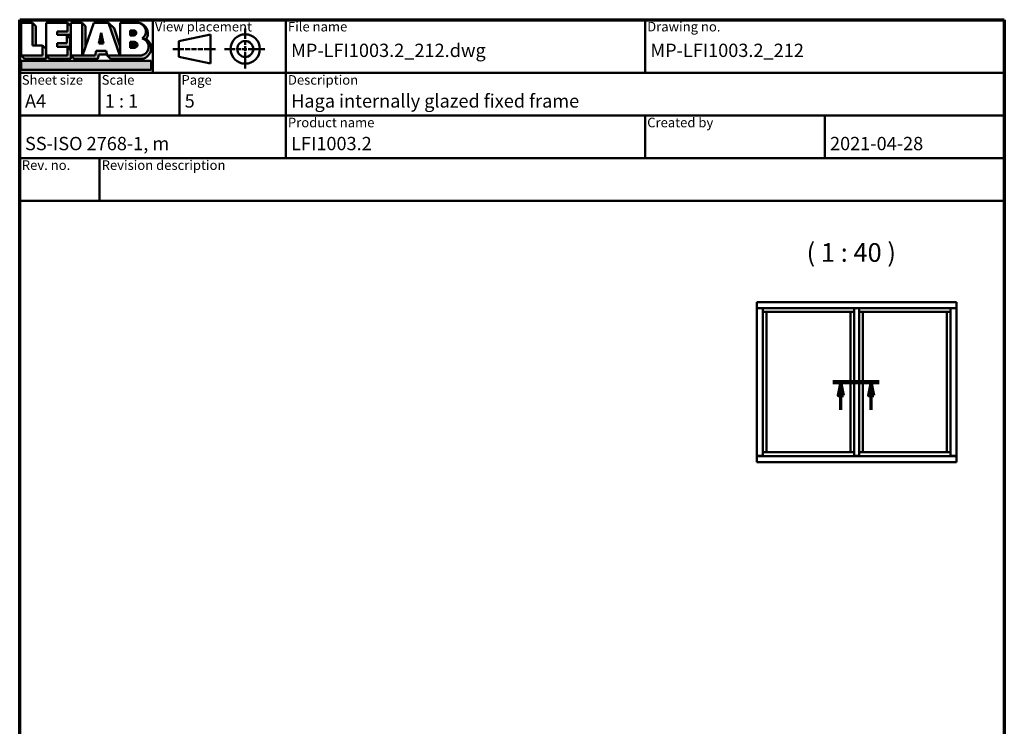
# Model space of a CAD drawing. Units: millimetres. Extents: x 13 to 821, y -287 to 287.
# Drawn here: x 15 to 200, y -143 to -10 of the extents above; entities that cross this region are included whole.
import ezdxf
from ezdxf.enums import TextEntityAlignment as Align

# ---------------------------------------------------------------- set-up
doc = ezdxf.new("R2018")
doc.units = ezdxf.units.MM
doc.linetypes.add('CHAIN', pattern=[0.35429999999999995, 0.2362, -0.0295, 0.0591, -0.0295])
doc.linetypes.add('DASHED', pattern=[0.2068, 0.1655, -0.0413])
for name, color, linetype, lineweight in [('Border (ISO)', 8, 'Continuous', 70), ('Hatch (ISO)', 8, 'Continuous', 18), ('Section Line (ISO)', 3, 'CHAIN', 70), ('Symbol (ISO)', 3, 'Continuous', 25), ('Title (ISO)', 8, 'Continuous', 50), ('Visible (ISO)', 7, 'Continuous', 50)]:
    doc.layers.add(name, color=color, linetype=linetype, lineweight=lineweight)
doc.styles.add('Note Text (ISO)', font='tahoma.ttf')
doc.styles.get("Standard").update_dxf_attribs({"font": 'calibri.ttf'})

# ---------------------------------------------------------------- blocks, each defined once
blk = doc.blocks.new('Borders LEIAB A4 Border')
at = {"layer": 'Border (ISO)'}
for p, q in [((14.99999999999995, 287), (200, 287)), ((15, 9.999999999999975), (14.99999999999995, 287)), ((200, 287), (200, 10))]:
    blk.add_line(p, q, dxfattribs=at)
blk = doc.blocks.new('Title Blocks LEIAB A4 en2')
at = {"layer": 'Hatch (ISO)'}
for points in [[(20.16179764687418, 199.9152215911035), (20.79979764687419, 199.9152215911035), (20.79979764687418, 203.5292215911035), (20.16179764687418, 204.1672215911035)], [(24.79479764687418, 201.8822215911035), (25.43279764687418, 201.8822215911035), (25.43279764687418, 201.9222215911035), (27.34379764687418, 201.9222215911035), (27.34379764687418, 203.5292215911035), (26.70579764687417, 204.1672215911035), (26.70579764687418, 202.5602215911035), (24.79479764687418, 202.5602215911035)], [(29.46979764687418, 198.0242215911035), (27.34379764687418, 198.0242215911035), (27.98179764687415, 197.3862215911035), (32.43001855572033, 197.3862215911035), (32.62179968850064, 198.2372215911035), (34.14535828930649, 198.2372215911035), (34.00157877965449, 198.8752215911035), (32.11157877965449, 198.8752215911035), (31.91979764687418, 198.0242215911035), (29.55679764687418, 198.0242215911035), (30.10779764687418, 199.6244417847029), (30.10779764687418, 203.5292215911035), (29.46979764687418, 204.1672215911035)], [(24.79479764687418, 199.6322215911036), (25.43279764687418, 199.6322215911036), (25.43279764687418, 199.6722215911035), (27.21379764687418, 199.6722215911035), (27.21379764687418, 201.2442215911035), (26.57579764687419, 201.8822215911035), (26.57579764687419, 200.3102215911035), (24.79479764687418, 200.3102215911035)], [(33.05657877965449, 202.2762215911035), (32.61707877965449, 200.2932215911035), (33.49607877965449, 200.2932215911035)], [(18.03579764687418, 198.0242215911035), (18.67379764687415, 197.3862215911035), (22.68979764687418, 197.3862215911035), (22.68979764687418, 199.2772215911035), (22.05179764687418, 199.9152215911035), (22.05179764687418, 198.0242215911035)], [(22.68979764687418, 198.0242215911035), (23.32779764687415, 197.3862215911035), (27.34379764687418, 197.3862215911035), (27.34379764687418, 198.9942215911036), (26.70579764687417, 199.6322215911036), (26.70579764687417, 198.0242215911035)], [(42.44935991243481, 197.0132215911035), (42.44935991243481, 195.3232215911035), (18.03579764687418, 195.3232215911035), (18.03579764687418, 197.0132215911035)]]:
    blk.add_hatch(color=256, dxfattribs=at).paths.add_polyline_path(points)
h = blk.add_hatch(color=256, dxfattribs=at)
edge = h.paths.add_edge_path()
edge.add_line((34.44115538399639, 204.1672215911035), (36.55635991243481, 198.0242215911035))
edge.add_line((36.55635991243481, 198.0242215911035), (34.19335991243481, 198.0242215911035))
edge.add_line((34.19335991243481, 198.0242215911035), (34.83135991243477, 197.3862215911035))
edge.add_line((34.83135991243478, 197.3862215911035), (40.44335991243481, 197.3862215911035))
edge.add_arc((40.4433599124348, 199.3922215911035), 2.006, 270, 417.7769442907888)
edge.add_line((41.51299269164682, 201.0892548016316), (40.77355450788123, 201.2248519777127))
edge.add_arc((40.33035991243481, 199.6552215911035), 1.631, -90, 74.23265385557198, ccw=False)
edge.add_line((40.33035991243481, 198.0242215911035), (36.64335991243481, 198.0242215911035))
edge.add_line((36.64335991243482, 198.0242215911035), (36.64335991243482, 199.7312063692968))
edge.add_line((36.64335991243482, 199.7312063692968), (35.47026993613203, 203.1381070389678))
edge.add_line((35.47026993613203, 203.1381070389679), (34.44115538399639, 204.1672215911035))
h = blk.add_hatch(color=256, dxfattribs=at)
edge = h.paths.add_edge_path()
edge.add_line((40.77355450788123, 201.2248519777128), (41.51299269164682, 201.0892548016316))
edge.add_arc((39.82835991243481, 202.1672215911035), 2.000000000000001, 327.3855390956992, 450.0000000000003)
edge.add_arc((39.82835991243481, 202.5442215911035), 1.623, -54.382239832680625, 90, ccw=False)
h = blk.add_hatch(color=256, dxfattribs=at)
edge = h.paths.add_edge_path()
edge.add_line((39.17935991243481, 202.7322215911035), (38.50135991243481, 202.7322215911035))
edge.add_line((38.50135991243481, 202.7322215911035), (38.50135991243481, 201.8032215911035))
edge.add_line((38.50135991243481, 201.8032215911035), (39.1793599124348, 201.8032215911035))
edge.add_arc((39.17935991243481, 202.2677215911035), 0.464500000000001, 270, 450)
h = blk.add_hatch(color=256, dxfattribs=at)
edge = h.paths.add_edge_path()
edge.add_line((38.50135991243481, 200.6002215911035), (38.50135991243481, 199.4592215911035))
edge.add_line((38.50135991243481, 199.4592215911035), (39.28535991243481, 199.4592215911035))
edge.add_arc((39.28535991243481, 200.0297215911035), 0.5704999999999982, 270, 450)
edge.add_line((39.28535991243481, 200.6002215911035), (38.50135991243481, 200.6002215911035))
at = {"layer": 'Title (ISO)'}
for p, q in [((17.74257877965449, 204.7452215911035), (202.7425787796545, 204.7452215911035)), ((17.7425787796545, 170.7452215911035), (17.74257877965449, 204.7452215911035)), ((18.03579764687418, 204.1672215911035), (18.03579764687418, 198.0242215911035)), ((20.16179764687418, 204.1672215911035), (18.03579764687418, 204.1672215911035)), ((20.16179764687418, 199.9152215911035), (20.16179764687418, 204.1672215911035)), ((20.16179764687418, 204.1672215911035), (20.79979764687418, 203.5292215911035)), ((20.79979764687418, 203.5292215911035), (20.79979764687419, 199.9152215911035)), ((22.68979764687418, 204.1672215911035), (22.68979764687418, 198.0242215911035)), ((26.70579764687417, 204.1672215911035), (22.68979764687418, 204.1672215911035)), ((26.70579764687418, 202.5602215911035), (26.70579764687417, 204.1672215911035)), ((26.70579764687417, 204.1672215911035), (27.34379764687418, 203.5292215911035)), ((27.34379764687418, 204.1672215911035), (29.46979764687418, 204.1672215911035)), ((27.34379764687418, 198.0242215911035), (27.34379764687418, 204.1672215911035)), ((27.34379764687418, 203.5292215911035), (27.34379764687418, 201.9222215911035)), ((29.46979764687418, 204.1672215911035), (29.46979764687418, 198.0242215911035)), ((29.46979764687418, 204.1672215911035), (30.10779764687418, 203.5292215911035)), ((29.55679764687418, 198.0242215911035), (31.67200217531259, 204.1672215911035)), ((30.10779764687418, 203.5292215911035), (30.10779764687418, 199.6244417847029)), ((31.67200217531259, 204.1672215911035), (34.44115538399639, 204.1672215911035)), ((34.44115538399639, 204.1672215911035), (36.55635991243481, 198.0242215911035)), ((34.44115538399639, 204.1672215911035), (35.47026993613203, 203.1381070389679)), ((36.64335991243481, 204.1672215911035), (39.82835991243481, 204.1672215911035)), ((36.64335991243482, 199.7312063692968), (36.64335991243481, 204.1672215911035)), ((36.64335991243482, 199.7312063692968), (36.64335991243481, 204.1672215911035)), ((36.64335991243481, 204.1672215911035), (39.82835991243481, 204.1672215911035)), ((42.7425787796545, 204.7452215911035), (42.7425787796545, 194.7452215911035)), ((67.74257877965451, 204.7452215911035), (67.74257877965451, 178.7452215911035)), ((135.2425787796545, 204.7452215911035), (135.2425787796545, 194.7452215911035)), ((202.7425787796545, 204.7452215911035), (202.7425787796545, 170.7452215911035)), ((24.79479764687418, 201.8822215911035), (24.79479764687418, 202.5602215911035)), ((24.79479764687418, 202.5602215911035), (26.70579764687418, 202.5602215911035)), ((26.57579764687419, 201.8822215911035), (24.79479764687418, 201.8822215911035)), ((27.34379764687418, 201.9222215911035), (25.43279764687418, 201.9222215911035)), ((25.43279764687418, 201.9222215911035), (25.43279764687418, 201.8822215911035)), ((26.57579764687419, 200.3102215911035), (26.57579764687419, 201.8822215911035)), ((26.57579764687419, 201.8822215911035), (27.21379764687418, 201.2442215911035)), ((33.05657877965449, 202.2762215911035), (32.61707877965449, 200.2932215911035)), ((33.49607877965449, 200.2932215911035), (33.05657877965449, 202.2762215911035)), ((35.47026993613203, 203.1381070389679), (36.64335991243482, 199.7312063692968)), ((39.17935991243481, 202.7322215911035), (38.50135991243481, 202.7322215911035)), ((38.50135991243481, 202.7322215911035), (38.50135991243481, 201.8032215911035)), ((38.50135991243481, 201.8032215911035), (39.17935991243481, 201.8032215911035)), ((53.61757877965449, 201.9952215911035), (47.61757877965449, 200.7452215911035)), ((53.61757877965449, 196.4952215911035), (53.61757877965449, 201.9952215911035)), ((22.05179764687418, 199.9152215911035), (20.16179764687418, 199.9152215911035)), ((22.05179764687418, 198.0242215911035), (22.05179764687418, 199.9152215911035)), ((22.68979764687418, 199.2772215911035), (22.05179764687418, 199.9152215911035)), ((24.79479764687418, 199.6322215911036), (24.79479764687418, 200.3102215911035)), ((24.79479764687418, 200.3102215911035), (26.57579764687419, 200.3102215911035)), ((27.21379764687418, 201.2442215911035), (27.21379764687418, 199.6722215911035)), ((32.61707877965449, 200.2932215911035), (33.49607877965449, 200.2932215911035)), ((38.50135991243481, 200.6002215911035), (38.50135991243481, 199.4592215911035)), ((39.28535991243481, 200.6002215911035), (38.50135991243481, 200.6002215911035)), ((41.51299269164682, 201.0892548016316), (40.77355450788123, 201.2248519777128)), ((47.61757877965449, 200.7452215911035), (47.61757877965449, 197.7452215911035)), ((18.03579764687418, 198.0242215911035), (22.05179764687418, 198.0242215911035)), ((18.03579764687418, 198.0242215911035), (18.67379764687415, 197.3862215911035)), ((22.68979764687418, 197.3862215911035), (22.68979764687418, 199.2772215911035)), ((22.68979764687418, 198.0242215911035), (26.70579764687417, 198.0242215911035)), ((22.68979764687418, 198.0242215911035), (23.32779764687415, 197.3862215911035)), ((26.70579764687417, 199.6322215911036), (24.79479764687418, 199.6322215911036)), ((27.21379764687418, 199.6722215911035), (25.43279764687418, 199.6722215911035)), ((25.43279764687418, 199.6722215911035), (25.43279764687418, 199.6322215911036)), ((26.70579764687417, 198.0242215911035), (26.70579764687417, 199.6322215911036)), ((27.34379764687418, 198.9942215911036), (26.70579764687417, 199.6322215911036)), ((27.34379764687418, 197.3862215911035), (27.34379764687418, 198.9942215911036)), ((29.46979764687418, 198.0242215911035), (27.34379764687418, 198.0242215911035)), ((27.34379764687418, 198.0242215911035), (27.98179764687415, 197.3862215911035)), ((31.91979764687418, 198.0242215911035), (29.55679764687418, 198.0242215911035)), ((32.11157877965449, 198.8752215911035), (31.91979764687418, 198.0242215911035)), ((34.00157877965449, 198.8752215911035), (32.11157877965449, 198.8752215911035)), ((32.43001855572033, 197.3862215911035), (32.62179968850064, 198.2372215911035)), ((32.62179968850064, 198.2372215911035), (34.14535828930649, 198.2372215911035)), ((34.19335991243481, 198.0242215911035), (34.00157877965449, 198.8752215911035)), ((36.55635991243481, 198.0242215911035), (34.19335991243481, 198.0242215911035)), ((34.19335991243481, 198.0242215911035), (34.83135991243478, 197.3862215911035)), ((36.64335991243482, 198.0242215911035), (36.64335991243482, 199.7312063692968)), ((36.64335991243482, 198.0242215911035), (40.33035991243481, 198.0242215911035)), ((38.50135991243481, 199.4592215911035), (39.28535991243481, 199.4592215911035)), ((18.03579764687418, 197.0132215911035), (42.44935991243481, 197.0132215911035)), ((18.03579764687418, 195.3232215911035), (18.03579764687418, 197.0132215911035)), ((18.67379764687415, 197.3862215911035), (22.68979764687418, 197.3862215911035)), ((23.32779764687415, 197.3862215911035), (27.34379764687418, 197.3862215911035)), ((27.98179764687415, 197.3862215911035), (32.43001855572033, 197.3862215911035)), ((34.83135991243478, 197.3862215911035), (40.4433599124348, 197.3862215911035)), ((42.44935991243481, 197.0132215911035), (42.44935991243481, 195.3232215911035)), ((47.61757877965449, 197.7452215911035), (53.61757877965449, 196.4952215911035)), ((202.7425787796545, 194.7452215911035), (17.7425787796545, 194.7452215911035)), ((42.44935991243481, 195.3232215911035), (18.03579764687418, 195.3232215911035)), ((32.74257877965449, 194.7452215911035), (32.7425787796545, 186.7452215911035)), ((47.7425787796545, 194.7452215911035), (47.7425787796545, 186.7452215911035)), ((202.7425787796545, 186.7452215911035), (17.7425787796545, 186.7452215911035)), ((135.2425787796545, 186.7452215911035), (135.2425787796545, 178.7452215911035)), ((168.9925787796545, 186.7452215911035), (168.9925787796545, 178.7452215911035)), ((202.7425787796545, 178.7452215911035), (17.7425787796545, 178.7452215911035)), ((32.7425787796545, 178.7452215911035), (32.7425787796545, 170.7452215911035)), ((202.7425787796545, 170.7452215911035), (17.7425787796545, 170.7452215911035))]:
    blk.add_line(p, q, dxfattribs=at)
at = {"layer": 'Title (ISO)', "linetype": 'DASHED', "ltscale": 5.353688716888428}
for p, q in [((60.1175787796545, 203.1202215911035), (60.1175787796545, 195.3702215911035)), ((56.24257877965449, 199.2452215911035), (63.9925787796545, 199.2452215911035))]:
    blk.add_line(p, q, dxfattribs=at)
at = {"layer": 'Title (ISO)', "linetype": 'DASHED', "ltscale": 5.699088096618652}
blk.add_line((46.4925787796545, 199.2452215911035), (54.7425787796545, 199.2452215911035), dxfattribs=at)
at = {"layer": 'Title (ISO)'}
for radius in [2.750000000000006, 1.500000000000005]:
    blk.add_circle((60.1175787796545, 199.2452215911035), radius, dxfattribs=at)
for centre, radius, start, end in [((39.82835991243481, 202.5442215911035), 1.623, 305.6177601673194, 90), ((39.82835991243481, 202.1672215911035), 2, 327.3855390956992, 90), ((39.17935991243481, 202.2677215911035), 0.464500000000001, 270, 90), ((39.28535991243481, 200.0297215911035), 0.5704999999999982, 270, 90), ((40.33035991243481, 199.6552215911035), 1.631, 270, 74.23265385557166), ((40.4433599124348, 199.3922215911035), 2.006, 270, 57.77694429078877)]:
    blk.add_arc(centre, radius, start, end, dxfattribs=at)
at = {"layer": 'Title (ISO)', "color": 8, "true_color": 0x808080, "char_height": 1.800000071525574, "attachment_point": 1, "style": 'Note Text (ISO)'}
for s, insert in [('\\fTahoma|b0|i0;\\H1.8000;View placement', (43.1425787796545, 204.3452215911035)), ('\\fTahoma|b0|i0;\\H1.8000;File name', (68.1425787796545, 204.3452215911035)), ('\\fTahoma|b0|i0;\\H1.8000;Drawing no.', (135.6425787796545, 204.3452215911035)), ('\\fTahoma|b0|i0;\\H1.8000;Sheet size', (18.1425787796545, 194.3452215911035)), ('\\fTahoma|b0|i0;\\H1.8000;Scale', (33.1425787796545, 194.3452215911035)), ('\\fTahoma|b0|i0;\\H1.8000;Page', (48.1425787796545, 194.3452215911035)), ('\\fTahoma|b0|i0;\\H1.8000;Description', (68.14257877965451, 194.3452215911035)), ('\\fTahoma|b0|i0;\\H1.8000;Product name', (68.14257877965451, 186.3452215911035)), ('\\fTahoma|b0|i0;\\H1.8000;Created by', (135.6425787796545, 186.3452215911035)), ('\\fTahoma|b0|i0;\\H1.8000;Rev. no.', (18.14257877965449, 178.3452215911035)), ('\\fTahoma|b0|i0;\\H1.8000;Revision description', (33.1425787796545, 178.3452215911035))]:
    blk.add_mtext(s, dxfattribs=dict(at, insert=insert))
at = {"layer": 'Title (ISO)', "insert": (18.7425787796545, 182.7452215911035), "char_height": 2.5, "attachment_point": 1, "style": 'Note Text (ISO)'}
blk.add_mtext('\\fTahoma|b0|i0;\\H2.5000;SS-ISO 2768-1, m', dxfattribs=at)
at = {"layer": 'Title (ISO)', "lineweight": 30, "flags": 104}
for tag, p in [('FILENAME', (68.7425787796545, 200.2452215911035)), ('TITLE', (136.2425787796545, 200.2452215911035)), ('Sheet_Size', (18.7425787796545, 190.7452215911035)), ('Initial_View_Scale', (33.74257877965449, 190.7452215911035)), ('Sheet_Number', (48.74257877965449, 190.7452215911035)), ('<Beskrivning>', (68.7425787796545, 190.7452215911035)), ('<Produktnamn>', (68.7425787796545, 182.7452215911035)), ('CREATION_DATE', (169.9925787796545, 182.7452215911035)), ('REVISION_NUMBER', (18.7425787796545, 174.7452215911035)), ('STATUS', (33.74257877965449, 174.7452215911035))]:
    blk.add_attdef(tag, text='', height=2.5, dxfattribs=at).set_placement(p, align=Align.TOP_LEFT)
blk = doc.blocks.new('2dTransSection5')
at = {"layer": 'Section Line (ISO)', "linetype": 'CHAIN', "ltscale": 9.698067665100098}
blk.add_line((167.7789834901718, 218.9563000028267), (176.5065779475383, 218.9563000028267), dxfattribs=at)
at = {"layer": 'Section Line (ISO)', "linetype": 'Continuous', "lineweight": 140}
blk.add_line((167.7789834901718, 218.9563000028267), (176.5065779475383, 218.9563000028267), dxfattribs=at)
at = {"layer": 'Section Line (ISO)', "linetype": 'Continuous'}
for p, q in [((169.2789834901718, 218.9563000028267), (168.7789834901718, 216.4563000028267)), ((169.2789834901718, 216.4563000028267), (169.2789834901718, 218.9563000028267)), ((169.7789834901718, 216.4563000028267), (169.2789834901718, 218.9563000028267)), ((175.0065779475383, 218.9563000028267), (174.5065779475383, 216.4563000028267)), ((175.0065779475383, 216.4563000028267), (175.0065779475383, 218.9563000028267)), ((175.5065779475383, 216.4563000028267), (175.0065779475383, 218.9563000028267)), ((168.7789834901718, 216.4563000028267), (169.7789834901718, 216.4563000028267)), ((169.2789834901718, 213.7361467483714), (169.2789834901718, 216.4563000028267)), ((174.5065779475383, 216.4563000028267), (175.5065779475383, 216.4563000028267)), ((175.0065779475383, 213.7361467483714), (175.0065779475383, 216.4563000028267))]:
    blk.add_line(p, q, dxfattribs=at)
at = {"layer": 'Section Line (ISO)', "linetype": 'Continuous', "flags": 128}
for points in [[(169.7789835556119, 216.4563000028267), (169.2789835556119, 218.9563000028267), (168.7789835556119, 216.4563000028267), (169.7789835556119, 216.4563000028267)], [(175.5065779312222, 216.4563000028267), (175.0065779312222, 218.9563000028267), (174.5065779312222, 216.4563000028267), (175.5065779312222, 216.4563000028267)]]:
    blk.add_lwpolyline(points, dxfattribs=at)
at = {"layer": 'Section Line (ISO)'}
for points in [[(169.7789835556119, 216.4563000028267), (169.2789835556119, 218.9563000028267), (168.7789835556119, 216.4563000028267), (169.7789835556119, 216.4563000028267)], [(175.5065779312222, 216.4563000028267), (175.0065779312222, 218.9563000028267), (174.5065779312222, 216.4563000028267), (175.5065779312222, 216.4563000028267)]]:
    blk.add_solid(points, dxfattribs=at)

msp = doc.modelspace()

# ---------------------------------------------------------------- linework, layer by layer
at = {"layer": 'Visible (ISO)'}
for p, q in [((153.5487012966245, -63.09369999717339), (153.4987012966244, -63.04369999717341)), ((153.4987012966245, -63.04369999717341), (153.4987012966245, -64.16869999717343)), ((190.9987012966245, -63.04369999717341), (153.4987012966245, -63.04369999717341)), ((153.4987012966245, -64.16869999717343), (153.5054000264353, -64.16869999717343)), ((153.4987012966245, -64.16869999717343), (153.5156294052362, -64.16869999717343)), ((153.4987012966245, -64.16869999717343), (153.4987012966245, -91.9186999971734)), ((154.620351931719, -64.16869999717343), (153.5156294052362, -64.16869999717343)), ((154.5987012966244, -64.18119999717342), (153.5487012966245, -64.18119999717342)), ((154.6203519317191, -64.16869999717343), (154.6237012966245, -64.16869999717343)), ((171.7862012966244, -64.16869999717343), (154.6237012966245, -64.16869999717343)), ((154.6237012966245, -64.16869999717343), (154.6237012966245, -91.9186999971734)), ((171.7895506615298, -64.16869999717343), (171.7862012966244, -64.16869999717343)), ((171.7862012966244, -64.16869999717343), (171.7862012966244, -91.9186999971734)), ((171.7895506615298, -64.16869999717343), (172.7078519317191, -64.16869999717343)), ((172.6862012966245, -64.18119999717342), (171.8112012966245, -64.18119999717342)), ((172.7112012966245, -64.16869999717343), (172.7078519317191, -64.16869999717343)), ((189.8737012966245, -64.16869999717343), (172.7112012966245, -64.16869999717343)), ((172.7112012966245, -64.16869999717343), (172.7112012966245, -91.9186999971734)), ((189.8737012966245, -64.16869999717343), (189.8770506615298, -64.16869999717343)), ((189.8737012966245, -91.9186999971734), (189.8737012966245, -64.16869999717343)), ((189.8770506615298, -64.16869999717343), (190.9817731880128, -64.16869999717343)), ((190.9487012966244, -64.18119999717342), (189.8987012966245, -64.18119999717342)), ((190.9987012966245, -63.04369999717341), (190.9487012966244, -63.09369999717339)), ((190.9817731880128, -64.16869999717343), (190.9987012966245, -64.16869999717343)), ((190.9920025668137, -64.16869999717343), (190.9987012966245, -64.16869999717343)), ((190.9987012966245, -63.04369999717341), (190.9987012966245, -64.16869999717343)), ((190.9987012966245, -91.9186999971734), (190.9987012966245, -64.16869999717343)), ((154.6237012966244, -64.8686999971734), (155.2737012966244, -64.8686999971734)), ((155.3237012966244, -64.8686999971734), (155.2737012966244, -64.8686999971734)), ((155.3237012966244, -64.86869999717342), (171.0862012966244, -64.86869999717342)), ((155.3237012966244, -91.21869999717339), (155.3237012966244, -64.8686999971734)), ((171.0862012966244, -64.8686999971734), (171.0862012966244, -91.21869999717339)), ((171.1362012966244, -64.8686999971734), (171.0862012966244, -64.8686999971734)), ((171.1362012966244, -64.8686999971734), (171.7862012966244, -64.8686999971734)), ((172.7112012966245, -64.8686999971734), (173.3612012966245, -64.8686999971734)), ((173.4112012966244, -64.8686999971734), (173.3612012966245, -64.8686999971734)), ((173.4112012966244, -64.86869999717342), (189.1737012966244, -64.86869999717342)), ((173.4112012966244, -91.21869999717339), (173.4112012966244, -64.8686999971734)), ((189.1737012966245, -64.8686999971734), (189.1737012966245, -91.21869999717339)), ((189.2237012966244, -64.8686999971734), (189.1737012966245, -64.8686999971734)), ((189.2237012966244, -64.8686999971734), (189.8737012966245, -64.8686999971734)), ((153.5054000264352, -91.9186999971734), (153.4987012966245, -91.9186999971734)), ((153.4987012966245, -93.0436999971734), (153.4987012966245, -91.9186999971734)), ((153.5156294052362, -91.9186999971734), (153.4987012966245, -91.9186999971734)), ((154.6203519317191, -91.9186999971734), (153.5156294052362, -91.9186999971734)), ((153.5487012966245, -91.90619999717342), (154.5987012966244, -91.90619999717342)), ((154.6237012966245, -91.9186999971734), (154.6203519317191, -91.9186999971734)), ((155.2737012966244, -91.21869999717339), (154.6237012966244, -91.21869999717339)), ((154.6237012966245, -91.9186999971734), (171.7862012966244, -91.9186999971734)), ((155.2737012966244, -91.21869999717339), (155.3237012966244, -91.21869999717339)), ((171.0862012966244, -91.21869999717339), (155.3237012966244, -91.21869999717339)), ((171.0862012966244, -91.21869999717339), (171.1362012966244, -91.21869999717339)), ((171.7862012966244, -91.21869999717339), (171.1362012966244, -91.21869999717339)), ((171.7862012966244, -91.9186999971734), (171.7895506615299, -91.9186999971734)), ((172.707851931719, -91.9186999971734), (171.7895506615298, -91.9186999971734)), ((171.8112012966245, -91.90619999717342), (172.6862012966245, -91.90619999717342)), ((172.707851931719, -91.9186999971734), (172.7112012966245, -91.9186999971734)), ((173.3612012966245, -91.21869999717339), (172.7112012966245, -91.21869999717339)), ((172.7112012966245, -91.9186999971734), (189.8737012966245, -91.9186999971734)), ((173.3612012966245, -91.21869999717339), (173.4112012966244, -91.21869999717339)), ((189.1737012966245, -91.21869999717339), (173.4112012966244, -91.21869999717339)), ((189.1737012966245, -91.21869999717339), (189.2237012966244, -91.21869999717339)), ((189.8737012966245, -91.21869999717339), (189.2237012966244, -91.21869999717339)), ((189.8770506615299, -91.9186999971734), (189.8737012966245, -91.9186999971734)), ((189.8770506615298, -91.9186999971734), (190.9817731880128, -91.9186999971734)), ((189.8987012966245, -91.90619999717342), (190.9487012966244, -91.90619999717342)), ((190.9987012966245, -91.9186999971734), (190.9817731880128, -91.9186999971734)), ((190.9987012966245, -91.9186999971734), (190.9920025668137, -91.9186999971734)), ((190.9987012966245, -93.0436999971734), (190.9987012966245, -91.9186999971734)), ((153.4987012966244, -93.0436999971734), (153.5487012966245, -92.99369999717342)), ((153.4987012966245, -93.0436999971734), (190.9987012966245, -93.0436999971734)), ((190.9487012966244, -92.99369999717342), (190.9987012966245, -93.0436999971734))]:
    msp.add_line(p, q, dxfattribs=at)
for centre, radius, start, end in [((153.5487012966245, -64.13119999717338), 0.05000000000000027, 228.5903778907486, 270), ((154.5987012966244, -64.15619999717339), 0.025, 270, 329.9999999999471), ((171.8112012966245, -64.15619999717345), 0.02500000000000009, 209.9999999999626, 270), ((172.6862012966245, -64.15619999717345), 0.02500000000000022, 270, 330.0000000000373), ((189.8987012966245, -64.15619999717345), 0.025, 209.9999999999626, 270), ((190.9487012966244, -64.13119999717341), 0.05000000000000027, 270, 311.4096221092657), ((153.5487012966245, -91.9561999971734), 0.05000000000000029, 90, 131.4096221092817), ((154.5987012966244, -91.9311999971734), 0.02500000000000002, 29.99999999996274, 90), ((171.8112012966245, -91.93119999717342), 0.025, 90, 149.999999999925), ((172.6862012966245, -91.93119999717342), 0.02500000000000013, 30.00000000007501, 90), ((189.8987012966245, -91.93119999717342), 0.02500000000000001, 90, 149.999999999925), ((190.9487012966244, -91.95619999717346), 0.05000000000000027, 48.59037789073344, 90)]:
    msp.add_arc(centre, radius, start, end, dxfattribs=at)
for points, knots in [([(153.5487012966245, -64.1436999971734), (153.544174584139, -64.14690086626837), (153.539246750096, -64.15039017030989), (153.5296282314224, -64.15696673715595), (153.5249348603958, -64.16004879287496), (153.5179871887187, -64.16414964223563), (153.5150364134655, -64.16574827744935), (153.5096866254712, -64.16802904231949), (153.5072892211493, -64.16869999717343), (153.5054000264353, -64.16869999717343)], [0, 0, 0, 0, 0.06652881481035745, 0.06652881481035745, 0.1330576296207149, 0.1330576296207149, 0.1783983027590486, 0.1783983027590486, 0.2237389758973822, 0.2237389758973822, 0.2237389758973822, 0.2237389758973822]), ([(190.9920025668137, -64.16869999717343), (190.9901133720996, -64.16869999717343), (190.9877159677777, -64.16802904231955), (190.9823661797834, -64.16574827744935), (190.9794154045302, -64.16414964223563), (190.9724677328533, -64.16004879287496), (190.9677743618266, -64.1569667371559), (190.958155843153, -64.1503901703098), (190.9532280091099, -64.1469008662684), (190.9487012966244, -64.1436999971734)], [0.5344454444121078, 0.5344454444121078, 0.5344454444121078, 0.5344454444121078, 0.5797861175503911, 0.5797861175503911, 0.6251267906886743, 0.6251267906886743, 0.6916556054991212, 0.6916556054991212, 0.758184420309568, 0.758184420309568, 0.758184420309568, 0.758184420309568]), ([(153.5054000264352, -91.9186999971734), (153.5072892211493, -91.9186999971734), (153.5096866254712, -91.9193709520273), (153.5150364134655, -91.92165171689749), (153.5179871887187, -91.92325035211118), (153.5249348603957, -91.92735120147188), (153.5296282314224, -91.93043325719091), (153.5392467500959, -91.937009824037), (153.5441745841389, -91.94049912807841), (153.5487012966245, -91.94369999717341)], [0.5344454444121078, 0.5344454444121078, 0.5344454444121078, 0.5344454444121078, 0.5797861175503911, 0.5797861175503911, 0.6251267906886743, 0.6251267906886743, 0.6916556054991212, 0.6916556054991212, 0.758184420309568, 0.758184420309568, 0.758184420309568, 0.758184420309568]), ([(190.9487012966244, -91.94369999717341), (190.9532280091099, -91.94049912807844), (190.9581558431529, -91.93700982403695), (190.9677743618265, -91.93043325719088), (190.9724677328531, -91.92735120147188), (190.9794154045301, -91.92325035211118), (190.9823661797834, -91.92165171689749), (190.9877159677777, -91.91937095202732), (190.9901133720996, -91.9186999971734), (190.9920025668137, -91.9186999971734)], [0, 0, 0, 0, 0.06652881481035745, 0.06652881481035745, 0.1330576296207149, 0.1330576296207149, 0.1783983027590486, 0.1783983027590486, 0.2237389758973822, 0.2237389758973822, 0.2237389758973822, 0.2237389758973822])]:
    msp.add_open_spline(points, degree=3, knots=knots, dxfattribs=at)

# ---------------------------------------------------------------- block references
msp.add_blockref('Borders LEIAB A4 Border', (0, -297))
ref = msp.add_blockref('Title Blocks LEIAB A4 en2', (-2.742578779654494, -214.7452215911035))
lines = msp.add_mtext('MP-LFI1003.2_212.dwg', dxfattribs={"layer": 'Title (ISO)', "insert": (66, -14.50000000000002), "char_height": 2.5, "attachment_point": 1})
ref.add_attrib('FILENAME', '', (66, -14.50000000000002), dxfattribs={"flags": 104}).embed_mtext(lines)
lines = msp.add_mtext('MP-LFI1003.2_212', dxfattribs={"layer": 'Title (ISO)', "insert": (133.5, -14.50000000000002), "char_height": 2.5, "attachment_point": 1})
ref.add_attrib('TITLE', '', (133.5, -14.50000000000002), dxfattribs={"flags": 104}).embed_mtext(lines)
lines = msp.add_mtext('A4', dxfattribs={"layer": 'Title (ISO)', "insert": (16, -24.00000000000002), "char_height": 2.5, "attachment_point": 1})
ref.add_attrib('Sheet_Size', '', (16, -24.00000000000002), dxfattribs={"flags": 104}).embed_mtext(lines)
lines = msp.add_mtext('1 : 1', dxfattribs={"layer": 'Title (ISO)', "insert": (31, -24.00000000000002), "char_height": 2.5, "attachment_point": 1})
ref.add_attrib('Initial_View_Scale', '', (31, -24.00000000000002), dxfattribs={"flags": 104}).embed_mtext(lines)
lines = msp.add_mtext('5', dxfattribs={"layer": 'Title (ISO)', "insert": (46, -24.00000000000002), "char_height": 2.5, "attachment_point": 1})
ref.add_attrib('Sheet_Number', '', (46, -24.00000000000002), dxfattribs={"flags": 104}).embed_mtext(lines)
lines = msp.add_mtext('LFI1003.2', dxfattribs={"layer": 'Title (ISO)', "insert": (66, -32.00000000000003), "char_height": 2.5, "attachment_point": 1})
ref.add_attrib('<Produktnamn>', '', (66, -32.00000000000003), dxfattribs={"flags": 104}).embed_mtext(lines)
lines = msp.add_mtext('2021-04-28', dxfattribs={"layer": 'Title (ISO)', "insert": (167.25, -32.00000000000003), "char_height": 2.5, "attachment_point": 1})
ref.add_attrib('CREATION_DATE', '', (167.25, -32.00000000000003), dxfattribs={"flags": 104}).embed_mtext(lines)
lines = msp.add_mtext('Haga internally glazed fixed frame', dxfattribs={"layer": 'Title (ISO)', "insert": (66, -24.00000000000002), "char_height": 2.5, "attachment_point": 1})
ref.add_attrib('<Beskrivning>', '', (66, -24.00000000000002), dxfattribs={"flags": 104}).embed_mtext(lines)
at = {"layer": 'Section Line (ISO)'}
msp.add_blockref('2dTransSection5', (0, -297), dxfattribs=at)

# ---------------------------------------------------------------- texts
at = {"layer": 'Symbol (ISO)', "insert": (162.8573018450758, -56.54369999717332), "char_height": 3.499999940395355, "attachment_point": 7, "style": 'Note Text (ISO)'}
msp.add_mtext('( 1 : 40 )', dxfattribs=at)

doc.saveas('drawing.dxf')
